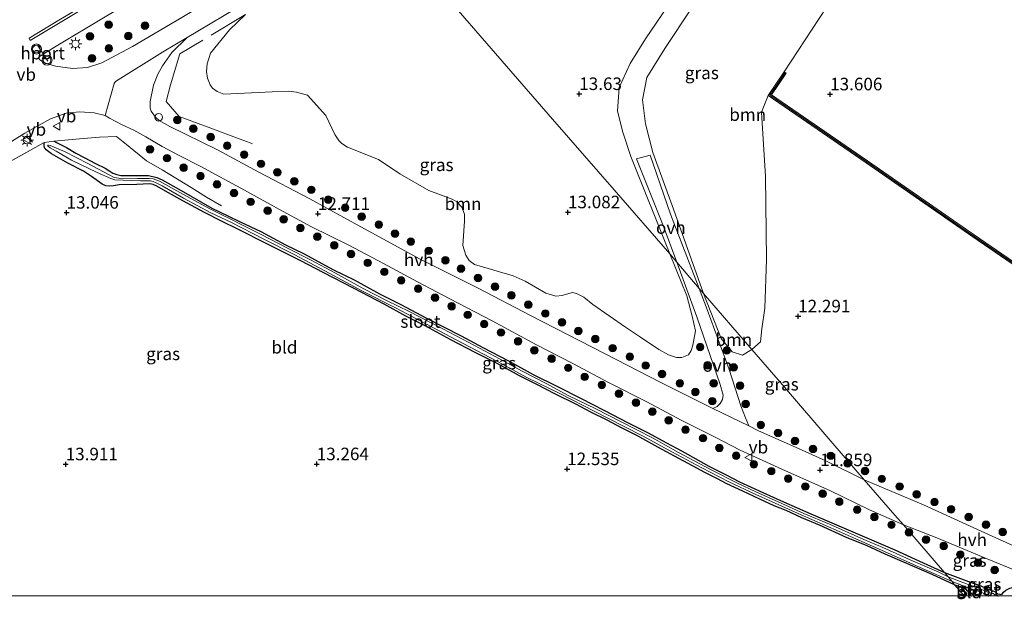
# Model space of a CAD drawing. Units: metres. Extents: x 203147 to 210003, y 449998 to 456250.
# Drawn here: x 203489 to 203685, y 449999 to 450115 of the extents above; entities that cross this region are included whole.
import ezdxf
from ezdxf.enums import TextEntityAlignment as Align

# ---------------------------------------------------------------- set-up
doc = ezdxf.new("R2010")
doc.units = ezdxf.units.M
doc.linetypes.add('IE-TERREINAFSCHEIDING', pattern=[10, 8, -2])
doc.layers.get('0').update_dxf_attribs({"lineweight": 25})
for name, color, linetype, lineweight in [('B-ME-GR-BOOM-GV-B6', 93, 'Continuous', 18), ('B-ME-GR-BOOM-S-B1', 93, 'Continuous', 18), ('B-ME-IE-GRASLAND-GV-B6', 93, 'Continuous', 18), ('B-ME-IE-GRONDWERKLIJN-GROND_INGERICHT-GV-B6', 253, 'Continuous', 18), ('B-ME-IE-HULPGEOMETRIE-L-B1', 53, 'Continuous', 18), ('B-ME-IE-MEUBILAIR_WEGMEUBILAIR-LICHTMAST-S-B1', 8, 'Continuous', 18), ('B-ME-IE-TERREINAFSCHEIDING-RASTERHEKWERK-L-B1', 8, 'IE-TERREINAFSCHEIDING', 18), ('B-ME-MW-MUUR-GV-B6', 8, 'IE-TERREINAFSCHEIDING-KUNSTMATIG', 18), ('B-ME-MW-MUUR-L-B1', 8, 'IE-TERREINAFSCHEIDING-KUNSTMATIG', 18), ('B-ME-OG-WATER-GV-B6', 153, 'Continuous', 18), ('B-ME-VH-VERH_SOORT-BETON-OVERIG-GV-B6', 8, 'IE-TERREINAFSCHEIDING-NATUURLIJK-HOUTWAL', 18), ('B-ME-VH-VERH_SOORT-BITUMEN-GV-B6', 8, 'IE-TERREINAFSCHEIDING-NATUURLIJK-HOUTWAL', 18), ('B-ME-VH-VERH_SOORT-HALF_VERHARDING-GV-B6', 8, 'IE-TERREINAFSCHEIDING-NATUURLIJK-HOUTWAL', 18), ('B-ME-VH-VERH_SOORT-ONVERHARD-GV-B6', 8, 'Continuous', 18), ('B-ME-VW-MEUBILAIR_WEGMEUBILAIR-PORTAAL-L-B1', 8, 'Continuous', 18), ('B-ME-VW-MEUBILAIR_WEGMEUBILAIR-SLAGBOOM-S-B1', 8, 'Continuous', 18), ('B-ME-VW-MEUBILAIR_WEGMEUBILAIR-VERKEERSBORD-S-B1', 8, 'Continuous', 18), ('B-ME-VW-MEUBILAIR_WEGMEUBILAIR-VERKEERSLICHT-S-B1', 13, 'Continuous', 18)]:
    doc.layers.add(name, color=color, linetype=linetype, lineweight=lineweight)
for name, color, linetype in [('B-ME-GW-HOOGTEPUNT-S-B1', 10, 'Continuous'), ('B-ME-GW-INSTEEKWATERGANG-L-B1', 10, 'Continuous'), ('B-ME-GW-WATERGANG-GREPPEL-L-B1', 10, 'Continuous'), ('B-ME-IE-TERREINAFSCHEIDING-SCHRIKHEK-L-B1', 10, 'Continuous')]:
    doc.layers.add(name, color=color, linetype=linetype)
doc.styles.add('NLCS-ISO', font='NLCS-ISO.TTF')
doc.linetypes.add('IE-TERREINAFSCHEIDING-KUNSTMATIG', pattern='A,4,[82,NLCS.SHX,S=0.75,R=90,X=0,Y=0],4,-2', length=10)
doc.linetypes.add('IE-TERREINAFSCHEIDING-NATUURLIJK-HOUTWAL', pattern='A,7,-1.5,[67,NLCS.SHX,S=0.75,R=45,X=0,Y=0],-1.5,7,-1.5,[70,NLCS.SHX,S=0.75,R=0,X=0,Y=0],-1.5', length=20)

# ---------------------------------------------------------------- blocks, each defined once
blk = doc.blocks.new('hoogtepunt')
for p, q in [((-0.5, 0), (0.5, 0)), ((0, 0.5), (0, -0.5))]:
    blk.add_line(p, q)
blk = doc.blocks.new('boom')
h = blk.add_hatch(color=256)
edge = h.paths.add_edge_path()
edge.add_arc((0, 0), 0.75, 0, 360)
blk.add_circle((0, 0), 0.75)
blk = doc.blocks.new('verkeerslicht')
for radius in [1, 0.75]:
    blk.add_circle((0, 0), radius)
blk = doc.blocks.new('lantaarnpaal')
for p, q in [((-0.75, 0), (-1.25, 0)), ((-0.88, 0.88), (-0.53, 0.53)), ((0, 0.75), (0, 1.25)), ((0.53, 0.53), (0.88, 0.88)), ((0.75, 0), (1.25, 0)), ((-0.53, -0.53), (-0.88, -0.88)), ((0, -0.75), (0, -1.25)), ((0.53, -0.53), (0.88, -0.88))]:
    blk.add_line(p, q)
blk.add_circle((0, 0), 0.75)
blk = doc.blocks.new('dtb')
blk.add_circle((0, 0), 0.75)
blk = doc.blocks.new('verkeersbord')
for p, q in [((0, 0.75), (-0.75, -0.625)), ((0.75, -0.625), (0, 0.75)), ((-0.75, -0.625), (0.75, -0.625))]:
    blk.add_line(p, q)

msp = doc.modelspace()

# ---------------------------------------------------------------- linework, layer by layer
at = {"layer": 'B-ME-GR-BOOM-GV-B6'}
for points in [[(203620.296, 450160.431, 13.84), (203638.053, 450148.271, 13.686), (203630.179, 450136.397, 13.798), (203620.781, 450122.186, 13.812), (203613.284, 450111.062, 13.66), (203610.207, 450106.141, 13.593), (203608.025, 450101.331, 13.538), (203607.714, 450096.638, 13.47), (203608.793, 450092.427, 13.417), (203610.33, 450087.586, 13.344), (203618.116, 450068.186, 12.668), (203607.033, 450080.937, 13.197), (203594.779, 450095.061, 13.551), (203561.968, 450132.88, 14.042), (203583.126, 450145.854, 14.192), (203606.667, 450160.22, 14.004), (203614.027, 450164.724, 13.894), (203620.296, 450160.431, 13.84)], [(203659.921, 450133.552, 13.814), (203656.78, 450128.677, 13.83), (203653.451, 450123.709, 13.918), (203640.889, 450104.492, 13.7), (203637.717, 450099.786, 13.708), (203636.434, 450096.436, 13.618), (203637.196, 450083.645, 13.27), (203637.409, 450067.052, 12.692), (203637.048, 450057.38, 12.31), (203636.463, 450053.23, 12.268), (203636.173, 450050.633, 12.264), (203634.457, 450049.137, 12.265), (203624.84, 450060.274, 12.461), (203618.838, 450077.084, 12.877), (203614.766, 450088.399, 13.131), (203613.273, 450094.108, 13.267), (203612.712, 450098.93, 13.339), (203613.533, 450103.36, 13.415), (203617.132, 450109.146, 13.575), (203622.523, 450117.24, 13.743), (203631.401, 450130.991, 13.755), (203641.317, 450146.121, 13.754), (203659.921, 450133.552, 13.814)], [(203561.968, 450132.88, 14.042), (203594.779, 450095.061, 13.551), (203607.033, 450080.937, 13.197), (203618.116, 450068.186, 12.668)], [(203618.116, 450068.186, 12.668), (203621.527, 450059.808, 12.483), (203622.607, 450055.758, 12.431), (203623.224, 450052.881, 12.373), (203622.712, 450049.98, 12.246), (203622.401, 450048.919, 12.212), (203621.821, 450048.073, 12.21), (203620.519, 450047.503, 12.21), (203619.446, 450047.525, 12.21), (203617.88, 450048.074, 12.214), (203615.971, 450049.118, 12.205), (203612.272, 450051.553, 12.171), (203609.302, 450053.59, 12.255), (203602.754, 450058.068, 12.181), (203600.975, 450059.559, 12.188), (203599.564, 450060.297, 12.19), (203598.744, 450060.465, 12.193), (203597.521, 450060.177, 12.19), (203596.658, 450059.906, 12.186), (203595.415, 450059.757, 12.178), (203593.443, 450060.346, 12.198), (203589.298, 450062.757, 12.217), (203586.894, 450063.8, 12.258), (203579.204, 450066.07, 12.399), (203578.141, 450066.876, 12.414), (203577.443, 450067.918, 12.44), (203576.901, 450069.833, 12.519), (203577.181, 450074.685, 12.928), (203577.24, 450076.129, 12.995), (203576.696, 450077.515, 13.062), (203575.672, 450078.539, 13.091), (203574.758, 450079.125, 13.12), (203570.131, 450080.799, 13.105), (203564.307, 450084.163, 13.113), (203560.087, 450087.008, 13.124), (203553.867, 450089.49, 13.276), (203552.742, 450090.182, 13.314), (203552.158, 450090.821, 13.324), (203551.35, 450091.96, 13.326), (203549.568, 450095.806, 13.437), (203545.89, 450099.809, 13.535), (203543.734, 450100.434, 13.514), (203542.112, 450100.596, 13.497), (203538.861, 450100.512, 13.42), (203529.24, 450100.023, 13.362), (203527.925, 450100.53, 13.362), (203526.972, 450101.239, 13.391), (203526.492, 450101.902, 13.439), (203525.991, 450103.198, 13.485), (203525.803, 450104.564, 13.641), (203525.918, 450106.055, 13.734), (203526.592, 450108.188, 13.917), (203530.403, 450112.858, 14.131), (203533.595, 450115.935, 14.52)], [(203634.457, 450049.137, 12.265), (203632.603, 450047.999, 12.265), (203630.559, 450048.683, 12.245), (203628.352, 450051.306, 12.205), (203624.84, 450060.274, 12.461), (203634.457, 450049.137, 12.265)]]:
    msp.add_polyline3d(points, dxfattribs=at)
at = {"layer": 'B-ME-GW-INSTEEKWATERGANG-L-B1'}
for points in [[(203674.846, 450002.219, 11.561), (203670.432, 450004.248, 11.61), (203664.903, 450006.636, 11.627), (203661.053, 450008.332, 11.631), (203657.308, 450010.061, 11.536), (203653.501, 450011.607, 11.594), (203647.981, 450014.081, 11.647), (203644.447, 450015.585, 11.657), (203641.3, 450017.035, 11.7), (203638.934, 450017.986, 11.803), (203636.067, 450019.321, 11.938), (203632.667, 450020.855, 12.086), (203629.494, 450022.338, 12.118), (203627.656, 450023.322, 12.172), (203624.994, 450024.666, 12.26), (203623.628, 450025.429, 12.256), (203619.922, 450027.402, 12.225), (203615.746, 450029.625, 12.276), (203611.537, 450031.954, 12.198), (203608.486, 450033.482, 12.239), (203605.668, 450035.017, 12.225), (203602.366, 450036.658, 12.311), (203599.394, 450038.251, 12.305), (203595.242, 450040.283, 12.356), (203591.755, 450042.117, 12.299), (203588.176, 450043.902, 12.293), (203583.703, 450046.359, 12.33), (203579.329, 450048.5, 12.334), (203574.503, 450051.066, 12.352), (203569.376, 450053.836, 12.332), (203565.533, 450055.749, 12.391), (203561.202, 450058.163, 12.379), (203555.069, 450061.354, 12.389), (203549.152, 450064.378, 12.465), (203544.448, 450066.858, 12.524), (203538.072, 450070.088, 12.627), (203531.885, 450073.182, 12.668), (203528.928, 450074.629, 12.725), (203525.38, 450076.44, 12.768), (203521.085, 450078.777, 12.762), (203517.622, 450080.711, 12.83), (203515.867, 450081.658, 12.858), (203515.144, 450081.993, 12.871), (203514.832, 450082.082, 12.865), (203514.399, 450082.125, 12.881), (203511.916, 450082.053, 12.865), (203508.383, 450081.97, 12.93), (203507.272, 450081.775, 12.906), (203506.533, 450081.674, 12.94), (203505.739, 450081.739, 12.92), (203504.999, 450082.06, 12.932), (203502.85, 450083.586, 12.789), (203501.299, 450084.673, 12.815), (203498.154, 450086.284, 12.881), (203494.888, 450088.14, 12.971), (203493.816, 450088.931, 13.037), (203493.621, 450089.169, 13.115), (203493.52, 450089.325, 13.127), (203493.409, 450089.817, 13.143), (203493.467, 450090.393, 13.344)], [(203495.369, 450090.626, 13.311), (203497.867, 450089.385, 13.035), (203499.735, 450088.267, 13.033), (203501.41, 450087.385, 12.992), (203503.653, 450086.229, 12.916), (203505.626, 450085.275, 12.844), (203506.526, 450084.66, 12.828), (203507.144, 450084.292, 12.83), (203507.887, 450084, 12.828), (203508.699, 450083.817, 12.832), (203511.874, 450083.82, 12.916), (203514.259, 450083.785, 12.844), (203515.88, 450083.39, 12.828), (203516.955, 450082.919, 12.803), (203520.748, 450080.806, 12.737), (203526.853, 450077.327, 12.627), (203530.019, 450075.786, 12.639), (203532.475, 450074.565, 12.662), (203536.651, 450072.633, 12.645), (203541.545, 450070.017, 12.621), (203545.14, 450068.245, 12.541), (203551.079, 450065.001, 12.496), (203555.217, 450062.985, 12.442), (203560.257, 450060.224, 12.412), (203564.667, 450058.006, 12.393), (203569.48, 450055.456, 12.368), (203576.53, 450051.824, 12.367), (203580.871, 450049.497, 12.399), (203585.951, 450046.848, 12.364), (203590.907, 450044.124, 12.364), (203595.889, 450041.66, 12.338), (203600.354, 450039.407, 12.276), (203605.121, 450036.979, 12.25), (203609.825, 450034.499, 12.242), (203613.791, 450032.5, 12.287), (203617.316, 450030.619, 12.295), (203620.61, 450028.891, 12.33), (203625.912, 450025.841, 12.319), (203629.369, 450024.141, 12.168), (203632.041, 450022.753, 12.139), (203636.661, 450020.601, 12.008), (203640.791, 450018.79, 11.868), (203646.217, 450016.398, 11.666), (203650.862, 450014.346, 11.579), (203659.272, 450010.767, 11.557), (203662.958, 450009.175, 11.641), (203668.642, 450006.597, 11.678), (203672.892, 450004.672, 11.577)], [(203672.892, 450004.672, 11.577), (203678.167, 450002.659, 11.567), (203679.779, 450002.178, 11.569), (203680.821, 450001.68, 11.518), (203681.491, 450001.38, 11.485), (203682.124, 450001.157, 11.483), (203682.702, 450000.968, 11.483), (203683.198, 450000.685, 11.487), (203683.508, 450000.436, 11.495), (203683.885, 450000.321, 11.502), (203684.122, 450000.268, 11.51), (203684.364, 450000.36, 11.509), (203684.655, 450000.739, 11.494), (203685.104, 450001.16, 11.493), (203685.874, 450001.578, 11.534), (203687.529, 450002.014, 11.583), (203688.242, 450002.05, 11.566), (203688.529, 450001.914, 11.532), (203688.695, 450001.732, 11.499), (203688.783, 450001.345, 11.441), (203688.505, 450000.412, 11.401), (203688.1695, 450000, 11.3931)], [(203680.1084, 450000, 11.5465), (203679.32, 450000.214, 11.59), (203678.286, 450000.506, 11.627), (203677.456, 450000.939, 11.647), (203677.134, 450001.364, 11.651), (203675.769, 450001.836, 11.624), (203674.846, 450002.219, 11.561)]]:
    msp.add_polyline3d(points, dxfattribs=at)
at = {"layer": 'B-ME-GW-WATERGANG-GREPPEL-L-B1'}
msp.add_line((203682.8946, 450000, 11.179), (203682.869, 450000.019, 11.178), dxfattribs=at)
at = {"layer": 'B-ME-IE-GRASLAND-GV-B6'}
for points in [[(203557.962, 450137.705, 14.613), (203548.707, 450132.076, 14.7), (203533.822, 450123.125, 14.618), (203520.875, 450115.289, 14.402), (203511.073, 450109.552, 14.153), (203504.909, 450106.262, 14.134), (203502.068, 450105.367, 14.084), (203499.097, 450105.159, 14), (203495.704, 450105.578, 14.048), (203493.344, 450106.333, 14.045), (203492.593, 450106.893, 14.114), (203492.445, 450107.067, 14.137), (203492.386, 450107.227, 14.144), (203492.417, 450107.398, 14.144), (203492.498, 450107.511, 14.144), (203495.496, 450109.383, 14.108), (203505.948, 450115.619, 14.245), (203515.248, 450121.163, 14.254), (203524.585, 450126.584, 14.24), (203534.816, 450132.82, 14.257), (203545.094, 450138.896, 14.231), (203552.847, 450143.647, 14.505), (203557.962, 450137.705, 14.613)], [(203622.523, 450117.24, 13.743), (203617.132, 450109.146, 13.575), (203613.533, 450103.36, 13.415), (203612.712, 450098.93, 13.339), (203613.273, 450094.108, 13.267), (203614.766, 450088.399, 13.131), (203618.838, 450077.084, 12.877), (203624.84, 450060.274, 12.461), (203623.982, 450061.283, 12.488), (203618.288, 450076.1, 12.794), (203614.224, 450087.876, 13.155), (203611.486, 450087.116, 13.254), (203616.821, 450073.839, 12.719), (203619.521, 450066.533, 12.537), (203618.116, 450068.186, 12.668), (203610.33, 450087.586, 13.344), (203608.793, 450092.427, 13.417), (203607.714, 450096.638, 13.47), (203608.025, 450101.331, 13.538), (203610.207, 450106.141, 13.593), (203613.284, 450111.062, 13.66), (203620.781, 450122.186, 13.812)], [(203533.595, 450115.935, 14.52), (203530.403, 450112.858, 14.131), (203526.592, 450108.188, 13.917), (203525.918, 450106.055, 13.734), (203525.803, 450104.564, 13.641), (203525.991, 450103.198, 13.485), (203526.492, 450101.902, 13.439), (203526.972, 450101.239, 13.391), (203527.925, 450100.53, 13.362), (203529.24, 450100.023, 13.362), (203538.861, 450100.512, 13.42), (203542.112, 450100.596, 13.497), (203543.734, 450100.434, 13.514), (203545.89, 450099.809, 13.535), (203549.568, 450095.806, 13.437), (203551.35, 450091.96, 13.326), (203552.158, 450090.821, 13.324), (203552.742, 450090.182, 13.314), (203553.867, 450089.49, 13.276), (203560.087, 450087.008, 13.124), (203564.307, 450084.163, 13.113), (203570.131, 450080.799, 13.105), (203574.758, 450079.125, 13.12), (203575.672, 450078.539, 13.091), (203576.696, 450077.515, 13.062), (203577.24, 450076.129, 12.995), (203577.181, 450074.685, 12.928), (203576.901, 450069.833, 12.519), (203577.443, 450067.918, 12.44), (203578.141, 450066.876, 12.414), (203579.204, 450066.07, 12.399), (203586.894, 450063.8, 12.258), (203589.298, 450062.757, 12.217), (203593.443, 450060.346, 12.198), (203595.415, 450059.757, 12.178), (203596.658, 450059.906, 12.186), (203597.521, 450060.177, 12.19), (203598.744, 450060.465, 12.193), (203599.564, 450060.297, 12.19), (203600.975, 450059.559, 12.188), (203602.754, 450058.068, 12.181), (203609.302, 450053.59, 12.255), (203612.272, 450051.553, 12.171), (203615.971, 450049.118, 12.205), (203617.88, 450048.074, 12.214), (203619.446, 450047.525, 12.21), (203620.519, 450047.503, 12.21), (203621.821, 450048.073, 12.21), (203622.401, 450048.919, 12.212), (203622.712, 450049.98, 12.246), (203623.224, 450052.881, 12.373), (203622.607, 450055.758, 12.431), (203621.527, 450059.808, 12.483), (203618.116, 450068.186, 12.668), (203619.521, 450066.533, 12.537), (203623.54, 450055.658, 12.267), (203628.194, 450042.133, 12.192), (203628.76, 450040.009, 12.195), (203628.639, 450039.158, 12.226), (203628.161, 450038.391, 12.236), (203627.542, 450037.797, 12.238), (203626.683, 450037.359, 12.193), (203616.348, 450042.579, 12.296), (203605.113, 450048.349, 12.388), (203590.357, 450055.897, 12.408), (203579.909, 450061.384, 12.419), (203568.399, 450067.166, 12.509), (203556.527, 450073.553, 12.632), (203546.382, 450079.155, 12.72), (203536.222, 450084.452, 12.89), (203527.959, 450088.92, 13.04), (203518.491, 450093.566, 13.222), (203516.339, 450094.771, 13.331), (203515.618, 450095.426, 13.378), (203514.75, 450096.648, 13.384), (203514.577, 450097.248, 13.409), (203514.537, 450098.592, 13.45), (203515.222, 450101.801, 13.618), (203516.071, 450104.031, 13.751), (203517.02, 450105.655, 13.911), (203518.891, 450108.352, 14.05), (203521.97, 450111.321, 14.052), (203531.464, 450116.963, 14.439)], [(203689.549, 450008.652, 11.697), (203679.464, 450013.243, 11.755), (203668.667, 450018.153, 11.72), (203656.887, 450023.132, 11.722), (203650.635, 450030.399, 11.708), (203640.565, 450042.064, 11.987), (203634.457, 450049.137, 12.265), (203636.173, 450050.633, 12.264), (203636.463, 450053.23, 12.268), (203637.048, 450057.38, 12.31), (203637.409, 450067.052, 12.692), (203637.196, 450083.645, 13.27), (203636.434, 450096.436, 13.618), (203637.717, 450099.786, 13.708), (203657.265, 450086.349, 13.4), (203678.487, 450071.565, 13.184), (203698.655, 450057.754, 12.786)], [(203477.986, 450085.036, 13.425), (203489.565, 450092.229, 13.451), (203494.726, 450095.122, 13.453), (203497.849, 450096.217, 13.495), (203500.511, 450096.521, 13.509), (203503.403, 450096.338, 13.514), (203505.622, 450095.794, 13.491), (203506.461, 450095.251, 13.407), (203509.001, 450093.923, 13.33), (203511.328, 450092.826, 13.276), (203513.726, 450091.525, 13.19), (203516.978, 450089.589, 13.116), (203520.351, 450087.823, 13.037), (203524.527, 450085.69, 13.003), (203533.361, 450080.889, 12.832), (203540.322, 450077.01, 12.755), (203546.749, 450073.551, 12.684), (203554.183, 450069.939, 12.572), (203561.061, 450066.277, 12.563), (203567.836, 450062.626, 12.48), (203574.271, 450059.245, 12.447), (203582.724, 450054.823, 12.489), (203591.587, 450050.046, 12.412), (203598.788, 450046.339, 12.43), (203605.927, 450042.534, 12.362), (203613.547, 450038.693, 12.281), (203620.403, 450035.061, 12.296), (203627.189, 450031.657, 12.207), (203632.158, 450029.077, 12.106), (203641.178, 450024.953, 11.894), (203649.991, 450020.993, 11.811), (203657.94, 450017.159, 11.717), (203664.713, 450014.15, 11.639), (203672.892, 450004.672, 11.577), (203668.642, 450006.597, 11.678), (203662.958, 450009.175, 11.641), (203659.272, 450010.767, 11.557), (203650.862, 450014.346, 11.579), (203646.217, 450016.398, 11.666), (203640.791, 450018.79, 11.868), (203636.661, 450020.601, 12.008), (203632.041, 450022.753, 12.139), (203629.369, 450024.141, 12.168), (203625.912, 450025.841, 12.319), (203620.61, 450028.891, 12.33), (203617.316, 450030.619, 12.295), (203613.791, 450032.5, 12.287), (203609.825, 450034.499, 12.242), (203605.121, 450036.979, 12.25), (203600.354, 450039.407, 12.276), (203595.889, 450041.66, 12.338), (203590.907, 450044.124, 12.364), (203585.951, 450046.848, 12.364), (203580.871, 450049.497, 12.399), (203576.53, 450051.824, 12.367), (203569.48, 450055.456, 12.368), (203564.667, 450058.006, 12.393), (203560.257, 450060.224, 12.412), (203555.217, 450062.985, 12.442), (203551.079, 450065.001, 12.496), (203545.14, 450068.245, 12.541), (203541.545, 450070.017, 12.621), (203536.651, 450072.633, 12.645), (203532.475, 450074.565, 12.662), (203530.019, 450075.786, 12.639), (203526.853, 450077.327, 12.627), (203520.748, 450080.806, 12.737), (203516.955, 450082.919, 12.803), (203515.88, 450083.39, 12.828), (203514.259, 450083.785, 12.844), (203511.874, 450083.82, 12.916), (203508.699, 450083.817, 12.832), (203507.887, 450084, 12.828), (203507.144, 450084.292, 12.83), (203506.526, 450084.66, 12.828), (203505.626, 450085.275, 12.844), (203503.653, 450086.229, 12.916), (203501.41, 450087.385, 12.992), (203499.735, 450088.267, 13.033), (203497.867, 450089.385, 13.035), (203495.369, 450090.626, 13.311), (203493.467, 450090.393, 13.344), (203476.035, 450080.658, 13.398)], [(203672.892, 450004.672, 11.577), (203673.624, 450003.842, 11.262), (203671.777, 450004.74, 11.246), (203666.635, 450006.914, 11.196), (203660.571, 450009.633, 11.188), (203656.786, 450011.249, 11.194), (203649.925, 450014.294, 11.243), (203644.869, 450016.46, 11.328), (203639.725, 450018.766, 11.496), (203635.28, 450020.769, 11.664), (203631.647, 450022.457, 11.783), (203626.397, 450025.152, 11.854), (203619.883, 450028.614, 11.922), (203614.669, 450031.524, 11.928), (203608.449, 450034.724, 11.938), (203603.376, 450037.299, 11.957), (203597.973, 450039.922, 11.936), (203593.51, 450042.335, 11.983), (203588.704, 450044.81, 12.047), (203584.157, 450047.26, 12.012), (203579.195, 450049.927, 11.994), (203572.869, 450053.224, 12.069), (203566.208, 450056.672, 12.045), (203561.78, 450058.848, 12.084), (203556.987, 450061.308, 12.115), (203551.508, 450064.346, 12.16), (203546.514, 450066.986, 12.217), (203541.902, 450069.355, 12.242), (203536.654, 450072.079, 12.283), (203533.072, 450073.836, 12.291), (203530.355, 450075.214, 12.326), (203528.965, 450075.877, 12.371), (203526.58, 450077.077, 12.379), (203521.041, 450080.092, 12.416), (203516.391, 450082.669, 12.436), (203515.141, 450083.129, 12.436), (203514.391, 450083.204, 12.438), (203512.032, 450083.207, 12.406), (203508.298, 450083.303, 12.356), (203507.394, 450083.437, 12.287), (203506.367, 450083.948, 12.264), (203502.149, 450086.19, 12.307), (203497.51, 450088.591, 12.432), (203494.658, 450089.779, 12.504), (203494.318, 450089.871, 12.488), (203494.168, 450089.828, 12.463), (203494.114, 450089.732, 12.451), (203494.331, 450089.564, 12.447), (203494.615, 450089.346, 12.447), (203495.829, 450088.672, 12.397), (203498.854, 450086.884, 12.33), (203503.981, 450084.405, 12.217), (203506.747, 450083.225, 12.207), (203507.537, 450082.972, 12.291), (203509.171, 450082.852, 12.406), (203512.639, 450082.724, 12.428), (203514.61, 450082.774, 12.467), (203515.175, 450082.601, 12.447), (203515.763, 450082.368, 12.422), (203516.97, 450081.766, 12.397), (203521.194, 450079.29, 12.336), (203526.655, 450076.37, 12.332), (203530.622, 450074.532, 12.299), (203537.366, 450071.047, 12.223), (203543.289, 450068.081, 12.176), (203549.384, 450064.806, 12.088), (203556.89, 450060.779, 12.055), (203563.331, 450057.469, 11.994), (203569.66, 450054.2, 11.985), (203576.934, 450050.327, 11.957), (203583.811, 450046.712, 11.94), (203589.781, 450043.494, 11.955), (203596.375, 450040.257, 11.93), (203603.065, 450036.806, 11.91), (203608.898, 450033.82, 11.897), (203612.822, 450031.84, 11.901), (203618.538, 450028.705, 11.836), (203624.539, 450025.513, 11.791), (203629.87, 450022.751, 11.744), (203635.282, 450020.215, 11.586), (203643.698, 450016.402, 11.256), (203651.874, 450012.818, 11.192), (203660.304, 450009.149, 11.174), (203668.626, 450005.419, 11.233), (203674.4, 450002.861, 11.198), (203674.846, 450002.219, 11.561), (203670.432, 450004.248, 11.61), (203664.903, 450006.636, 11.627), (203661.053, 450008.332, 11.631), (203657.308, 450010.061, 11.536), (203653.501, 450011.607, 11.594), (203647.981, 450014.081, 11.647), (203644.447, 450015.585, 11.657), (203641.3, 450017.035, 11.7), (203638.934, 450017.986, 11.803), (203636.067, 450019.321, 11.938), (203632.667, 450020.855, 12.086), (203629.494, 450022.338, 12.118), (203627.656, 450023.322, 12.172), (203624.994, 450024.666, 12.26), (203623.628, 450025.429, 12.256), (203619.922, 450027.402, 12.225), (203615.746, 450029.625, 12.276), (203611.537, 450031.954, 12.198), (203608.486, 450033.482, 12.239), (203605.668, 450035.017, 12.225), (203602.366, 450036.658, 12.311), (203599.394, 450038.251, 12.305), (203595.242, 450040.283, 12.356), (203591.755, 450042.117, 12.299), (203588.176, 450043.902, 12.293), (203583.703, 450046.359, 12.33), (203579.329, 450048.5, 12.334), (203574.503, 450051.066, 12.352), (203569.376, 450053.836, 12.332), (203565.533, 450055.749, 12.391), (203561.202, 450058.163, 12.379), (203555.069, 450061.354, 12.389), (203549.152, 450064.378, 12.465), (203544.448, 450066.858, 12.524), (203538.072, 450070.088, 12.627), (203531.885, 450073.182, 12.668), (203528.928, 450074.629, 12.725), (203525.38, 450076.44, 12.768), (203521.085, 450078.777, 12.762), (203517.622, 450080.711, 12.83), (203515.867, 450081.658, 12.858), (203515.144, 450081.993, 12.871), (203514.832, 450082.082, 12.865), (203514.399, 450082.125, 12.881), (203511.916, 450082.053, 12.865), (203508.383, 450081.97, 12.93), (203507.272, 450081.775, 12.906), (203506.533, 450081.674, 12.94), (203505.739, 450081.739, 12.92), (203504.999, 450082.06, 12.932), (203502.85, 450083.586, 12.789), (203501.299, 450084.673, 12.815), (203498.154, 450086.284, 12.881), (203494.888, 450088.14, 12.971), (203493.816, 450088.931, 13.037), (203493.621, 450089.169, 13.115), (203493.52, 450089.325, 13.127), (203493.409, 450089.817, 13.143), (203493.467, 450090.393, 13.344), (203495.369, 450090.626, 13.311), (203497.867, 450089.385, 13.035), (203499.735, 450088.267, 13.033), (203501.41, 450087.385, 12.992), (203503.653, 450086.229, 12.916), (203505.626, 450085.275, 12.844), (203506.526, 450084.66, 12.828), (203507.144, 450084.292, 12.83), (203507.887, 450084, 12.828), (203508.699, 450083.817, 12.832), (203511.874, 450083.82, 12.916), (203514.259, 450083.785, 12.844), (203515.88, 450083.39, 12.828), (203516.955, 450082.919, 12.803), (203520.748, 450080.806, 12.737), (203526.853, 450077.327, 12.627), (203530.019, 450075.786, 12.639), (203532.475, 450074.565, 12.662), (203536.651, 450072.633, 12.645), (203541.545, 450070.017, 12.621), (203545.14, 450068.245, 12.541), (203551.079, 450065.001, 12.496), (203555.217, 450062.985, 12.442), (203560.257, 450060.224, 12.412), (203564.667, 450058.006, 12.393), (203569.48, 450055.456, 12.368), (203576.53, 450051.824, 12.367), (203580.871, 450049.497, 12.399), (203585.951, 450046.848, 12.364), (203590.907, 450044.124, 12.364), (203595.889, 450041.66, 12.338), (203600.354, 450039.407, 12.276), (203605.121, 450036.979, 12.25), (203609.825, 450034.499, 12.242), (203613.791, 450032.5, 12.287), (203617.316, 450030.619, 12.295), (203620.61, 450028.891, 12.33), (203625.912, 450025.841, 12.319), (203629.369, 450024.141, 12.168), (203632.041, 450022.753, 12.139), (203636.661, 450020.601, 12.008), (203640.791, 450018.79, 11.868), (203646.217, 450016.398, 11.666), (203650.862, 450014.346, 11.579), (203659.272, 450010.767, 11.557), (203662.958, 450009.175, 11.641), (203668.642, 450006.597, 11.678), (203672.892, 450004.672, 11.577)], [(203624.84, 450060.274, 12.461), (203628.352, 450051.306, 12.205), (203630.559, 450048.683, 12.245), (203632.603, 450047.999, 12.265), (203634.457, 450049.137, 12.265), (203640.565, 450042.064, 11.987), (203650.635, 450030.399, 11.708), (203656.887, 450023.132, 11.722), (203649.24, 450026.911, 11.826), (203642.61, 450029.933, 11.867), (203635.832, 450032.941, 12.121), (203633.876, 450033.883, 12.136), (203633.187, 450035.518, 12.2), (203632.295, 450037.905, 12.219), (203629.954, 450045.143, 12.226), (203625.592, 450057.094, 12.402), (203623.982, 450061.283, 12.488), (203624.84, 450060.274, 12.461)], [(203685.104, 450001.16, 11.493), (203684.655, 450000.739, 11.494), (203684.364, 450000.36, 11.509), (203684.122, 450000.268, 11.51), (203683.885, 450000.321, 11.502), (203683.508, 450000.436, 11.495), (203683.198, 450000.685, 11.487), (203682.702, 450000.968, 11.483), (203682.124, 450001.157, 11.483), (203681.491, 450001.38, 11.485), (203680.821, 450001.68, 11.518), (203679.779, 450002.178, 11.569), (203678.167, 450002.659, 11.567), (203672.892, 450004.672, 11.577), (203664.713, 450014.15, 11.639), (203671.372, 450011.572, 11.617), (203681.016, 450007.529, 11.702), (203688.657, 450004.42, 11.611)], [(203682.8946, 450000, 11.179), (203682.869, 450000.019, 11.178), (203682.886, 450000.192, 11.186), (203682.563, 450000.457, 11.188), (203681.43, 450000.775, 11.196), (203679.699, 450001.53, 11.172), (203677.591, 450002.294, 11.248), (203673.624, 450003.842, 11.262), (203672.892, 450004.672, 11.577), (203678.167, 450002.659, 11.567), (203679.779, 450002.178, 11.569), (203680.821, 450001.68, 11.518), (203681.491, 450001.38, 11.485), (203682.124, 450001.157, 11.483), (203682.702, 450000.968, 11.483), (203683.198, 450000.685, 11.487), (203683.508, 450000.436, 11.495), (203683.885, 450000.321, 11.502), (203684.122, 450000.268, 11.51), (203684.364, 450000.36, 11.509), (203684.655, 450000.739, 11.494), (203685.104, 450001.16, 11.493)], [(203680.1084, 450000, 11.5465), (203679.32, 450000.214, 11.59), (203678.286, 450000.506, 11.627), (203677.456, 450000.939, 11.647), (203677.134, 450001.364, 11.651), (203675.769, 450001.836, 11.624), (203674.846, 450002.219, 11.561), (203674.4, 450002.861, 11.198), (203677.643, 450001.648, 11.207), (203681.201, 450000.375, 11.155), (203682.299, 450000.003, 11.164), (203682.869, 450000.019, 11.178), (203682.8946, 450000, 11.179), (203680.1084, 450000, 11.5465)], [(203688.1695, 450000, 11.3931), (203682.8946, 450000, 11.179)]]:
    msp.add_polyline3d(points, dxfattribs=at)
at = {"layer": 'B-ME-IE-GRONDWERKLIJN-GROND_INGERICHT-GV-B6'}
for points in [[(203698.939, 450058.165, 12.786), (203678.771, 450071.976, 13.184), (203657.549, 450086.76, 13.4), (203638.409, 450099.917, 13.708), (203641.303, 450104.213, 13.7), (203640.889, 450104.492, 13.7), (203653.451, 450123.709, 13.918), (203653.731, 450123.46, 13.888), (203657.076, 450128.478, 13.84), (203657.198, 450128.403, 13.83), (203668.471, 450145.898, 13.772), (203682.702, 450167.726, 13.724), (203697.771, 450190.603, 13.674)], [(203476.035, 450080.658, 13.398), (203493.467, 450090.393, 13.344), (203493.409, 450089.817, 13.143), (203493.52, 450089.325, 13.127), (203493.621, 450089.169, 13.115), (203493.816, 450088.931, 13.037), (203494.888, 450088.14, 12.971), (203498.154, 450086.284, 12.881), (203501.299, 450084.673, 12.815), (203502.85, 450083.586, 12.789), (203504.999, 450082.06, 12.932), (203505.739, 450081.739, 12.92), (203506.533, 450081.674, 12.94), (203507.272, 450081.775, 12.906), (203508.383, 450081.97, 12.93), (203511.916, 450082.053, 12.865), (203514.399, 450082.125, 12.881), (203514.832, 450082.082, 12.865), (203515.144, 450081.993, 12.871), (203515.867, 450081.658, 12.858), (203517.622, 450080.711, 12.83), (203521.085, 450078.777, 12.762), (203525.38, 450076.44, 12.768), (203528.928, 450074.629, 12.725), (203531.885, 450073.182, 12.668), (203538.072, 450070.088, 12.627), (203544.448, 450066.858, 12.524), (203549.152, 450064.378, 12.465), (203555.069, 450061.354, 12.389), (203561.202, 450058.163, 12.379), (203565.533, 450055.749, 12.391), (203569.376, 450053.836, 12.332), (203574.503, 450051.066, 12.352), (203579.329, 450048.5, 12.334), (203583.703, 450046.359, 12.33), (203588.176, 450043.902, 12.293), (203591.755, 450042.117, 12.299), (203595.242, 450040.283, 12.356), (203599.394, 450038.251, 12.305), (203602.366, 450036.658, 12.311), (203605.668, 450035.017, 12.225), (203608.486, 450033.482, 12.239), (203611.537, 450031.954, 12.198), (203615.746, 450029.625, 12.276), (203619.922, 450027.402, 12.225), (203623.628, 450025.429, 12.256), (203624.994, 450024.666, 12.26), (203627.656, 450023.322, 12.172), (203629.494, 450022.338, 12.118), (203632.667, 450020.855, 12.086), (203636.067, 450019.321, 11.938), (203638.934, 450017.986, 11.803), (203641.3, 450017.035, 11.7), (203644.447, 450015.585, 11.657), (203647.981, 450014.081, 11.647), (203653.501, 450011.607, 11.594), (203657.308, 450010.061, 11.536), (203661.053, 450008.332, 11.631), (203664.903, 450006.636, 11.627), (203670.432, 450004.248, 11.61), (203674.846, 450002.219, 11.561), (203676.7985, 450000, 11.5208), (203380.0189, 450000, 14.6567)], [(203680.1084, 450000, 11.5465), (203676.7985, 450000, 11.5208), (203674.846, 450002.219, 11.561), (203675.769, 450001.836, 11.624), (203677.134, 450001.364, 11.651), (203677.456, 450000.939, 11.647), (203678.286, 450000.506, 11.627), (203679.32, 450000.214, 11.59), (203680.1084, 450000, 11.5465)]]:
    msp.add_polyline3d(points, dxfattribs=at)
at = {"layer": 'B-ME-IE-HULPGEOMETRIE-L-B1'}
msp.add_polyline3d([(203561.968, 450132.88, 14.042), (203594.779, 450095.061, 13.551), (203607.033, 450080.937, 13.197), (203618.116, 450068.186, 12.668), (203619.521, 450066.533, 12.537), (203623.982, 450061.283, 12.488), (203624.84, 450060.274, 12.461), (203634.457, 450049.137, 12.265), (203640.565, 450042.064, 11.987), (203650.635, 450030.399, 11.708), (203656.887, 450023.132, 11.722), (203662.969, 450016.118, 11.64), (203664.713, 450014.15, 11.639), (203672.892, 450004.672, 11.577), (203673.624, 450003.842, 11.262), (203674.4, 450002.861, 11.198), (203674.846, 450002.219, 11.561), (203676.7985, 450000, 11.5208)], dxfattribs=at)
at = {"layer": 'B-ME-IE-TERREINAFSCHEIDING-RASTERHEKWERK-L-B1'}
msp.add_line((203493.467, 450090.393, 13.344), (203495.369, 450090.626, 13.311), dxfattribs=at)
for points in [[(203561.968, 450132.88, 14.042), (203550.126, 450125.953, 14.219), (203533.595, 450115.935, 14.52), (203520.476, 450108.038, 14.046), (203518.627, 450101.871, 13.581), (203517.779, 450098.591, 13.431), (203520.346, 450095.571, 13.231), (203526.68, 450093.274, 13.089), (203532.269, 450091.13, 13.009), (203533.991, 450090.538, 13.024), (203534.946, 450090.128, 13.044)], [(203495.369, 450090.626, 13.311), (203500.456, 450091.107, 13.305), (203504.451, 450091.436, 13.266), (203507.845, 450091.592, 13.295), (203509.841, 450089.994, 13.16), (203513.84, 450086.725, 13.004), (203516.981, 450084.926, 12.977), (203522.733, 450081.423, 12.822), (203525.801, 450079.485, 12.791), (203528.759, 450077.748, 12.737)], [(203380.0189, 450000, 14.6567), (203383.481, 450004.431, 14.634), (203390.652, 450013.459, 14.631), (203400.476, 450026.048, 14.689), (203406.4, 450033.566, 14.675), (203410.585, 450038.795, 14.483), (203415.242, 450044.599, 14.34), (203422.225, 450048.845, 14.221), (203429.128, 450052.913, 14.072), (203436.027, 450056.94, 13.956), (203442.961, 450061.109, 13.898), (203450.662, 450065.63, 13.665), (203456.171, 450069.049, 13.533), (203476.035, 450080.658, 13.398), (203493.467, 450090.393, 13.344)]]:
    msp.add_polyline3d(points, dxfattribs=at)
at = {"layer": 'B-ME-IE-TERREINAFSCHEIDING-SCHRIKHEK-L-B1'}
msp.add_line((203489.967, 450091.472, 13.414), (203491.079, 450090.463, 13.429), dxfattribs=at)
at = {"layer": 'B-ME-MW-MUUR-GV-B6'}
msp.add_polyline3d([(203637.717, 450099.786, 13.708), (203640.889, 450104.492, 13.7), (203641.303, 450104.213, 13.7), (203638.409, 450099.917, 13.708), (203657.549, 450086.76, 13.4), (203678.771, 450071.976, 13.184), (203698.939, 450058.165, 12.786), (203719.845, 450043.602, 12.442), (203737.776, 450031.261, 12.034), (203760.237, 450015.564, 11.556), (203760.048, 450015.294, 11.556), (203759.95, 450015.154, 11.556), (203737.491, 450030.85, 12.034), (203719.561, 450043.191, 12.442), (203698.655, 450057.754, 12.786), (203678.487, 450071.565, 13.184), (203657.265, 450086.349, 13.4), (203637.717, 450099.786, 13.708)], dxfattribs=at)
at = {"layer": 'B-ME-MW-MUUR-L-B1'}
msp.add_polyline3d([(203641.0879, 450104.358, 13.9539), (203639.369, 450101.768, 16.25), (203638.076, 450099.849, 16.25), (203657.425, 450086.54, 15.978), (203677.673, 450072.432, 15.686), (203698.232, 450058.367, 15.502), (203716.816, 450045.409, 15.41), (203717.4, 450045.004, 15.056), (203736.279, 450031.997, 15.058), (203736.887, 450031.563, 14.694), (203755.794, 450018.357, 14.718), (203756.205, 450018.074, 14.308), (203760.0904, 450015.3545, 14.1931)], dxfattribs=at)
at = {"layer": 'B-ME-OG-WATER-GV-B6'}
for points in [[(203673.624, 450003.842, 11.262), (203674.4, 450002.861, 11.198), (203668.626, 450005.419, 11.233), (203660.304, 450009.149, 11.174), (203651.874, 450012.818, 11.192), (203643.698, 450016.402, 11.256), (203635.282, 450020.215, 11.586), (203629.87, 450022.751, 11.744), (203624.539, 450025.513, 11.791), (203618.538, 450028.705, 11.836), (203612.822, 450031.84, 11.901), (203608.898, 450033.82, 11.897), (203603.065, 450036.806, 11.91), (203596.375, 450040.257, 11.93), (203589.781, 450043.494, 11.955), (203583.811, 450046.712, 11.94), (203576.934, 450050.327, 11.957), (203569.66, 450054.2, 11.985), (203563.331, 450057.469, 11.994), (203556.89, 450060.779, 12.055), (203549.384, 450064.806, 12.088), (203543.289, 450068.081, 12.176), (203537.366, 450071.047, 12.223), (203530.622, 450074.532, 12.299), (203526.655, 450076.37, 12.332), (203521.194, 450079.29, 12.336), (203516.97, 450081.766, 12.397), (203515.763, 450082.368, 12.422), (203515.175, 450082.601, 12.447), (203514.61, 450082.774, 12.467), (203512.639, 450082.724, 12.428), (203509.171, 450082.852, 12.406), (203507.537, 450082.972, 12.291), (203506.747, 450083.225, 12.207), (203503.981, 450084.405, 12.217), (203498.854, 450086.884, 12.33), (203495.829, 450088.672, 12.397), (203494.615, 450089.346, 12.447), (203494.331, 450089.564, 12.447), (203494.114, 450089.732, 12.451), (203494.168, 450089.828, 12.463), (203494.318, 450089.871, 12.488), (203494.658, 450089.779, 12.504), (203497.51, 450088.591, 12.432), (203502.149, 450086.19, 12.307), (203506.367, 450083.948, 12.264), (203507.394, 450083.437, 12.287), (203508.298, 450083.303, 12.356), (203512.032, 450083.207, 12.406), (203514.391, 450083.204, 12.438), (203515.141, 450083.129, 12.436), (203516.391, 450082.669, 12.436), (203521.041, 450080.092, 12.416), (203526.58, 450077.077, 12.379), (203528.965, 450075.877, 12.371), (203530.355, 450075.214, 12.326), (203533.072, 450073.836, 12.291), (203536.654, 450072.079, 12.283), (203541.902, 450069.355, 12.242), (203546.514, 450066.986, 12.217), (203551.508, 450064.346, 12.16), (203556.987, 450061.308, 12.115), (203561.78, 450058.848, 12.084), (203566.208, 450056.672, 12.045), (203572.869, 450053.224, 12.069), (203579.195, 450049.927, 11.994), (203584.157, 450047.26, 12.012), (203588.704, 450044.81, 12.047), (203593.51, 450042.335, 11.983), (203597.973, 450039.922, 11.936), (203603.376, 450037.299, 11.957), (203608.449, 450034.724, 11.938), (203614.669, 450031.524, 11.928), (203619.883, 450028.614, 11.922), (203626.397, 450025.152, 11.854), (203631.647, 450022.457, 11.783), (203635.28, 450020.769, 11.664), (203639.725, 450018.766, 11.496), (203644.869, 450016.46, 11.328), (203649.925, 450014.294, 11.243), (203656.786, 450011.249, 11.194), (203660.571, 450009.633, 11.188), (203666.635, 450006.914, 11.196), (203671.777, 450004.74, 11.246), (203673.624, 450003.842, 11.262)], [(203682.869, 450000.019, 11.178), (203682.299, 450000.003, 11.164), (203681.201, 450000.375, 11.155), (203677.643, 450001.648, 11.207), (203674.4, 450002.861, 11.198), (203673.624, 450003.842, 11.262), (203677.591, 450002.294, 11.248), (203679.699, 450001.53, 11.172), (203681.43, 450000.775, 11.196), (203682.563, 450000.457, 11.188), (203682.886, 450000.192, 11.186), (203682.869, 450000.019, 11.178)]]:
    msp.add_polyline3d(points, dxfattribs=at)
at = {"layer": 'B-ME-VH-VERH_SOORT-BETON-OVERIG-GV-B6'}
msp.add_polyline3d([(203500.972, 450116.911, 14.347), (203490.676, 450110.753, 14.376), (203490.415, 450111.164, 14.371), (203496.709, 450114.962, 14.33), (203507.004, 450121.096, 14.252), (203519.602, 450128.602, 14.219), (203531.804, 450136.015, 14.212), (203544.286, 450143.488, 14.233), (203549.949, 450147.004, 14.211), (203550.385, 450146.499, 14.432), (203538.638, 450139.373, 14.47), (203525.59, 450131.641, 14.56), (203514.511, 450124.928, 14.344), (203500.972, 450116.911, 14.347)], dxfattribs=at)
at = {"layer": 'B-ME-VH-VERH_SOORT-BITUMEN-GV-B6'}
for points in [[(203531.464, 450116.963, 14.439), (203521.97, 450111.321, 14.052), (203517.054, 450108.405, 13.957), (203507.68, 450102.543, 13.793), (203507.38, 450102.166, 13.799), (203505.622, 450095.794, 13.491), (203503.403, 450096.338, 13.514), (203500.511, 450096.521, 13.509), (203497.849, 450096.217, 13.495), (203494.726, 450095.122, 13.453), (203489.565, 450092.229, 13.451), (203477.986, 450085.036, 13.425)], [(203496.709, 450114.962, 14.33), (203490.415, 450111.164, 14.371), (203490.676, 450110.753, 14.376), (203500.972, 450116.911, 14.347)], [(203505.948, 450115.619, 14.245), (203495.496, 450109.383, 14.108), (203492.498, 450107.511, 14.144), (203492.417, 450107.398, 14.144), (203492.386, 450107.227, 14.144), (203492.445, 450107.067, 14.137), (203492.593, 450106.893, 14.114), (203493.344, 450106.333, 14.045), (203495.704, 450105.578, 14.048), (203499.097, 450105.159, 14), (203502.068, 450105.367, 14.084), (203504.909, 450106.262, 14.134), (203511.073, 450109.552, 14.153), (203520.875, 450115.289, 14.402)]]:
    msp.add_polyline3d(points, dxfattribs=at)
at = {"layer": 'B-ME-VH-VERH_SOORT-HALF_VERHARDING-GV-B6'}
for points in [[(203626.683, 450037.359, 12.193), (203633.876, 450033.883, 12.136), (203635.832, 450032.941, 12.121), (203642.61, 450029.933, 11.867), (203649.24, 450026.911, 11.826), (203656.887, 450023.132, 11.722), (203662.969, 450016.118, 11.64), (203664.713, 450014.15, 11.639), (203657.94, 450017.159, 11.717), (203649.991, 450020.993, 11.811), (203641.178, 450024.953, 11.894), (203632.158, 450029.077, 12.106), (203627.189, 450031.657, 12.207), (203620.403, 450035.061, 12.296), (203613.547, 450038.693, 12.281), (203605.927, 450042.534, 12.362), (203598.788, 450046.339, 12.43), (203591.587, 450050.046, 12.412), (203582.724, 450054.823, 12.489), (203574.271, 450059.245, 12.447), (203567.836, 450062.626, 12.48), (203561.061, 450066.277, 12.563), (203554.183, 450069.939, 12.572), (203546.749, 450073.551, 12.684), (203540.322, 450077.01, 12.755), (203533.361, 450080.889, 12.832), (203524.527, 450085.69, 13.003), (203520.351, 450087.823, 13.037), (203516.978, 450089.589, 13.116), (203513.726, 450091.525, 13.19), (203511.328, 450092.826, 13.276), (203509.001, 450093.923, 13.33), (203506.461, 450095.251, 13.407), (203505.622, 450095.794, 13.491), (203507.38, 450102.166, 13.799), (203507.68, 450102.543, 13.793), (203517.054, 450108.405, 13.957), (203521.97, 450111.321, 14.052), (203518.891, 450108.352, 14.05), (203517.02, 450105.655, 13.911), (203516.071, 450104.031, 13.751), (203515.222, 450101.801, 13.618), (203514.537, 450098.592, 13.45), (203514.577, 450097.248, 13.409), (203514.75, 450096.648, 13.384), (203515.618, 450095.426, 13.378), (203516.339, 450094.771, 13.331), (203518.491, 450093.566, 13.222), (203527.959, 450088.92, 13.04), (203536.222, 450084.452, 12.89), (203546.382, 450079.155, 12.72), (203556.527, 450073.553, 12.632), (203568.399, 450067.166, 12.509), (203579.909, 450061.384, 12.419), (203590.357, 450055.897, 12.408), (203605.113, 450048.349, 12.388), (203616.348, 450042.579, 12.296), (203626.683, 450037.359, 12.193)], [(203693.122, 450007.1, 11.664), (203691.057, 450003.263, 11.613), (203688.657, 450004.42, 11.611), (203681.016, 450007.529, 11.702), (203671.372, 450011.572, 11.617), (203664.713, 450014.15, 11.639), (203662.969, 450016.118, 11.64), (203656.887, 450023.132, 11.722), (203668.667, 450018.153, 11.72), (203679.464, 450013.243, 11.755), (203689.549, 450008.652, 11.697), (203693.122, 450007.1, 11.664)]]:
    msp.add_polyline3d(points, dxfattribs=at)
at = {"layer": 'B-ME-VH-VERH_SOORT-ONVERHARD-GV-B6'}
for points in [[(203623.982, 450061.283, 12.488), (203619.521, 450066.533, 12.537), (203616.821, 450073.839, 12.719), (203611.486, 450087.116, 13.254), (203614.224, 450087.876, 13.155), (203618.288, 450076.1, 12.794), (203623.982, 450061.283, 12.488)], [(203623.982, 450061.283, 12.488), (203625.592, 450057.094, 12.402), (203629.954, 450045.143, 12.226), (203632.295, 450037.905, 12.219), (203633.187, 450035.518, 12.2), (203633.876, 450033.883, 12.136), (203626.683, 450037.359, 12.193), (203627.542, 450037.797, 12.238), (203628.161, 450038.391, 12.236), (203628.639, 450039.158, 12.226), (203628.76, 450040.009, 12.195), (203628.194, 450042.133, 12.192), (203623.54, 450055.658, 12.267), (203619.521, 450066.533, 12.537), (203623.982, 450061.283, 12.488)]]:
    msp.add_polyline3d(points, dxfattribs=at)
at = {"layer": 'B-ME-VW-MEUBILAIR_WEGMEUBILAIR-PORTAAL-L-B1'}
msp.add_line((203492.103, 450109.808, 20.276), (203494.166, 450106.622, 20.404), dxfattribs=at)

# ---------------------------------------------------------------- block references
at = {"layer": 'B-ME-GR-BOOM-S-B1', "rotation": 90}
for p in [(203506.287, 450113.86, 14.18), (203513.526, 450113.69, 14.207), (203502.559, 450111.552, 14.217), (203510.189, 450111.649, 14.232), (203506.329, 450109.179, 14.154), (203502.953, 450107.185, 14.152), (203519.954, 450094.859, 13.197), (203523.149, 450093.137, 13.088), (203526.628, 450091.506, 13.003), (203514.522, 450089.009, 13.101), (203529.912, 450089.763, 12.967), (203517.925, 450087.267, 13.035), (203533.295, 450087.957, 12.979), (203521.219, 450085.365, 13.007), (203536.663, 450086.14, 12.906), (203524.592, 450083.718, 12.941), (203539.898, 450084.428, 12.895), (203543.298, 450082.66, 12.85), (203527.881, 450082.027, 12.893), (203546.691, 450080.958, 12.828), (203531.271, 450080.299, 12.836), (203550.032, 450079, 12.769), (203534.596, 450078.565, 12.791), (203537.984, 450076.812, 12.734), (203553.424, 450077.416, 12.723), (203541.176, 450075.064, 12.699), (203556.703, 450075.621, 12.535), (203544.515, 450073.342, 12.67), (203560.13, 450073.995, 12.513), (203547.891, 450071.603, 12.618), (203563.343, 450072.193, 12.485), (203551.244, 450069.892, 12.613), (203566.513, 450070.619, 12.476), (203554.597, 450068.181, 12.52), (203570.051, 450068.798, 12.456), (203557.93, 450066.407, 12.511), (203573.412, 450066.903, 12.401), (203576.508, 450065.244, 12.308), (203561.209, 450064.612, 12.513), (203579.912, 450063.384, 12.331), (203564.591, 450062.924, 12.478), (203567.975, 450061.263, 12.458), (203583.291, 450061.671, 12.316), (203571.334, 450059.486, 12.438), (203586.563, 450059.942, 12.286), (203574.63, 450057.729, 12.439), (203589.924, 450058.047, 12.248), (203577.827, 450056.033, 12.415), (203593.3, 450056.307, 12.32), (203581.132, 450054.236, 12.397), (203596.622, 450054.547, 12.235), (203584.497, 450052.511, 12.356), (203599.883, 450052.833, 12.242), (203603.26, 450051.237, 12.24), (203587.897, 450050.743, 12.391), (203606.744, 450049.395, 12.214), (203624.172, 450049.636, 12.259), (203591.135, 450048.939, 12.419), (203610.166, 450047.717, 12.209), (203629.492, 450048.978, 12.28), (203594.56, 450047.286, 12.417), (203597.876, 450045.474, 12.412), (203613.341, 450045.933, 12.253), (203625.659, 450045.957, 12.182), (203630.838, 450045.549, 12.224), (203601.181, 450043.677, 12.362), (203616.59, 450044.232, 12.242), (203604.58, 450042.027, 12.379), (203620.123, 450042.359, 12.152), (203626.881, 450042.387, 12.163), (203632.137, 450041.916, 12.166), (203607.999, 450040.323, 12.318), (203623.24, 450040.646, 12.165), (203611.367, 450038.505, 12.268), (203626.609, 450038.829, 12.181), (203633.242, 450038.275, 12.083), (203614.66, 450036.722, 12.262), (203617.907, 450034.996, 12.277), (203636.272, 450034.063, 12.041), (203621.261, 450033.167, 12.266), (203639.693, 450032.503, 11.906), (203624.758, 450031.455, 12.286), (203643.07, 450030.908, 11.842), (203628.01, 450029.518, 12.264), (203631.353, 450027.966, 12.222), (203646.684, 450029.315, 11.8), (203650.174, 450027.931, 11.763), (203634.873, 450026.225, 12.076), (203653.562, 450026.44, 11.755), (203638.34, 450024.87, 11.954), (203657.025, 450024.914, 11.68), (203641.714, 450023.367, 11.883), (203645.148, 450021.818, 11.776), (203660.38, 450023.347, 11.649), (203663.946, 450021.812, 11.693), (203648.593, 450020.373, 11.765), (203667.329, 450020.268, 11.597), (203651.893, 450018.786, 11.735), (203670.885, 450018.747, 11.597), (203655.469, 450017.21, 11.719), (203674.195, 450017.263, 11.575), (203658.911, 450015.739, 11.689), (203662.306, 450014.181, 11.698), (203677.696, 450015.721, 11.612), (203681.135, 450014.224, 11.667), (203665.786, 450012.694, 11.667), (203684.486, 450012.75, 11.658), (203669.2, 450011.199, 11.674), (203672.732, 450009.969, 11.641), (203676.007, 450008.266, 11.632), (203679.526, 450006.643, 11.645), (203682.865, 450005.183, 11.663)]:
    msp.add_blockref('boom', p, dxfattribs=at)
at = {"layer": 'B-ME-GW-HOOGTEPUNT-S-B1', "rotation": 90}
for p in [(203600.073, 450100.075, 13.63), (203600.073, 450100.075, 13.63), (203650.082, 450100.014, 13.606), (203650.082, 450100.014, 13.606), (203497.89, 450076.427, 13.046), (203497.89, 450076.427, 13.046), (203547.982, 450076.187, 12.711), (203547.982, 450076.187, 12.711), (203597.831, 450076.503, 13.082), (203597.831, 450076.503, 13.082), (203643.71, 450055.752, 12.291), (203643.71, 450055.752, 12.291), (203497.724, 450026.26, 13.911), (203497.724, 450026.26, 13.911), (203547.752, 450026.273, 13.264), (203547.752, 450026.273, 13.264), (203597.671, 450025.294, 12.535), (203597.671, 450025.294, 12.535), (203648.085, 450025.097, 11.859), (203648.085, 450025.097, 11.859)]:
    msp.add_blockref('hoogtepunt', p, dxfattribs=at)
at = {"layer": 'B-ME-IE-MEUBILAIR_WEGMEUBILAIR-LICHTMAST-S-B1', "rotation": 90}
for p in [(203499.683, 450110.064, 14.221), (203490.032, 450090.867, 13.509)]:
    msp.add_blockref('lantaarnpaal', p, dxfattribs=at)
at = {"layer": 'B-ME-VW-MEUBILAIR_WEGMEUBILAIR-SLAGBOOM-S-B1', "rotation": 90}
msp.add_blockref('dtb', (203516.27, 450095.424, 13.326), dxfattribs=at)
at = {"layer": 'B-ME-VW-MEUBILAIR_WEGMEUBILAIR-VERKEERSBORD-S-B1', "rotation": 90}
for p in [(203495.967, 450093.631, 13.587), (203489.945, 450090.959, 13.515), (203633.843, 450027.623, 12.136)]:
    msp.add_blockref('verkeersbord', p, dxfattribs=at)
at = {"layer": 'B-ME-VW-MEUBILAIR_WEGMEUBILAIR-VERKEERSLICHT-S-B1', "rotation": 90}
for p in [(203491.891, 450109.03, 20.166), (203494.006, 450106.812, 14.276)]:
    msp.add_blockref('verkeerslicht', p, dxfattribs=at)

# ---------------------------------------------------------------- texts
at = {"layer": 'B-ME-GR-BOOM-GV-B6', "ltscale": 0.2, "style": 'NLCS-ISO'}
for p in [(203633.6606, 450095.9537), (203576.9163, 450078.1674), (203630.878, 450051.0893)]:
    msp.add_text('bmn', height=2.5, dxfattribs=at).set_placement(p, align=Align.MIDDLE_CENTER)
at = {"layer": 'B-ME-GW-HOOGTEPUNT-S-B1', "ltscale": 0.2, "style": 'NLCS-ISO'}
for s, p in [('13.63', (203600.073, 450100.075, 13.63)), ('13.63', (203600.073, 450100.075, 13.63)), ('13.606', (203650.082, 450100.014, 13.606)), ('13.606', (203650.082, 450100.014, 13.606)), ('13.046', (203497.89, 450076.427, 13.046)), ('13.046', (203497.89, 450076.427, 13.046)), ('12.711', (203547.982, 450076.187, 12.711)), ('12.711', (203547.982, 450076.187, 12.711)), ('13.082', (203597.831, 450076.503, 13.082)), ('13.082', (203597.831, 450076.503, 13.082)), ('12.291', (203643.71, 450055.752, 12.291)), ('12.291', (203643.71, 450055.752, 12.291)), ('13.911', (203497.724, 450026.26, 13.911)), ('13.911', (203497.724, 450026.26, 13.911)), ('13.264', (203547.752, 450026.273, 13.264)), ('13.264', (203547.752, 450026.273, 13.264)), ('12.535', (203597.671, 450025.294, 12.535)), ('12.535', (203597.671, 450025.294, 12.535)), ('11.859', (203648.085, 450025.097, 11.859)), ('11.859', (203648.085, 450025.097, 11.859))]:
    msp.add_text(s, height=2.5, dxfattribs=at).set_placement(p, align=Align.BOTTOM_LEFT)
at = {"layer": 'B-ME-IE-GRASLAND-GV-B6', "ltscale": 0.2, "style": 'NLCS-ISO'}
for p in [(203624.5155, 450104.2725), (203571.6485, 450085.9395), (203517.1476, 450048.2605), (203584.1275, 450046.4225), (203640.4345, 450042.2075), (203677.885, 450007.075), (203680.8375, 450002.336), (203678.6473, 450001.4305)]:
    msp.add_text('gras', height=2.5, dxfattribs=at).set_placement(p, align=Align.MIDDLE_CENTER)
at = {"layer": 'B-ME-IE-GRONDWERKLIJN-GROND_INGERICHT-GV-B6', "ltscale": 0.2, "style": 'NLCS-ISO'}
for p in [(203541.3129, 450049.5788), (203677.7585, 450000.7864)]:
    msp.add_text('bld', height=2.5, dxfattribs=at).set_placement(p, align=Align.MIDDLE_CENTER)
at = {"layer": 'B-ME-OG-WATER-GV-B6', "ltscale": 0.2, "style": 'NLCS-ISO'}
for p in [(203568.4185, 450054.7077), (203679.9228, 450001.1679)]:
    msp.add_text('sloot', height=2.5, dxfattribs=at).set_placement(p, align=Align.MIDDLE_CENTER)
at = {"layer": 'B-ME-VH-VERH_SOORT-HALF_VERHARDING-GV-B6', "ltscale": 0.2, "style": 'NLCS-ISO'}
for p in [(203568.0951, 450067.0183), (203678.3829, 450011.2027)]:
    msp.add_text('hvh', height=2.5, dxfattribs=at).set_placement(p, align=Align.MIDDLE_CENTER)
at = {"layer": 'B-ME-VH-VERH_SOORT-ONVERHARD-GV-B6', "ltscale": 0.2, "style": 'NLCS-ISO'}
for p in [(203618.3291, 450073.4329), (203627.5939, 450045.9431)]:
    msp.add_text('ovh', height=2.5, dxfattribs=at).set_placement(p, align=Align.MIDDLE_CENTER)
at = {"layer": 'B-ME-VW-MEUBILAIR_WEGMEUBILAIR-PORTAAL-L-B1', "ltscale": 0.2, "style": 'NLCS-ISO'}
msp.add_text('hport', height=2.5, dxfattribs=at).set_placement((203493.1345, 450108.215), align=Align.MIDDLE_CENTER)
at = {"layer": 'B-ME-VW-MEUBILAIR_WEGMEUBILAIR-VERKEERSBORD-S-B1', "ltscale": 0.2, "style": 'NLCS-ISO'}
for p in [(203487.916, 450101.914, 13.958), (203495.967, 450093.631, 13.587), (203489.945, 450090.959, 13.515), (203633.843, 450027.623, 12.136)]:
    msp.add_text('vb', height=2.5, dxfattribs=at).set_placement(p, align=Align.BOTTOM_LEFT)

doc.saveas('drawing.dxf')
